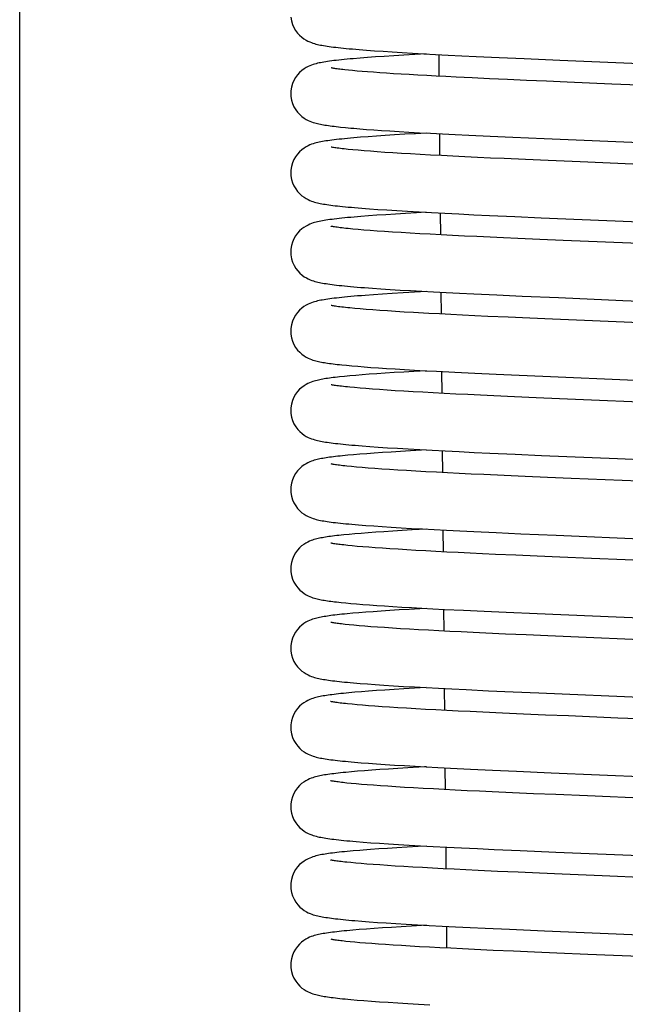
# Model space of a CAD drawing. Units: inches. Extents: x 581 to 1479, y -290 to 679.
# Drawn here: x 620 to 639, y 400 to 431 of the extents above; entities that cross this region are included whole.
import ezdxf

# ---------------------------------------------------------------- set-up
doc = ezdxf.new("R2010")
doc.units = ezdxf.units.IN
doc.layers.add('1', color=7, linetype='Continuous')
doc.styles.add('CONVERTER_13', font='simplex.shx', dxfattribs={"width": 0.76, "oblique": 3})
doc.dimstyles.new('ME10_DIM_22', dxfattribs={"dimtxt": 10, "dimasz": 10, "dimexe": 2, "dimexo": 1, "dimgap": 2, "dimtad": 1, "dimdec": 3, "dimdsep": 46, "dimtxsty": 'CONVERTER_13', "dimblk1": 'CLOSED', "dimblk2": 'CLOSED', "dimsah": 1, "dimcen": 0.09, "dimclrd": 2, "dimclre": 2, "dimclrt": 1, "dimadec": 0, "dimazin": 0, "dimtfac": 1, "dimtdec": 4, "dimtix": 1, "dimtmove": 0, "dimatfit": 3, "dimfxl": 1, "dimtolj": 1, "dimtzin": 0, "dimarcsym": 0})

# ---------------------------------------------------------------- blocks, each defined once
blk = doc.blocks.new('*D14')
at = {"layer": '1', "color": 2, "linetype": 'Continuous'}
for p, q in [((619.651, 341.279), (619.651, 615.836)), ((895.655, 312.779), (895.655, 615.836)), ((619.651, 613.836), (895.655, 613.836))]:
    blk.add_line(p, q, dxfattribs=at)
at = {"layer": '1', "color": 2}
for p, q in [((619.651, 613.836), (629.651, 615.153)), ((629.651, 615.153), (629.651, 612.52)), ((895.655, 613.836), (885.655, 615.153)), ((885.655, 612.52), (885.655, 615.153)), ((619.651, 613.836), (629.651, 612.52)), ((895.655, 613.836), (885.655, 612.52))]:
    blk.add_line(p, q, dxfattribs=at)
at = {"layer": '1', "color": 1, "insert": (748.812, 615.836), "char_height": 10, "attachment_point": 7, "rotation": 0.0001, "line_spacing_factor": 0.60024, "style": 'CONVERTER_13'}
blk.add_mtext('276', dxfattribs=at)
blk = doc.blocks.new('_CLOSED')
at = {"color": 0, "linetype": 'ByBlock', "lineweight": -2}
for p, q in [((-1, 0.166667), (0, 0)), ((-1, 0.166667), (-1, -0.166667)), ((0, 0), (-1, -0.166667)), ((0, 0), (-1, 0))]:
    blk.add_line(p, q, dxfattribs=at)

msp = doc.modelspace()

# ---------------------------------------------------------------- linework, layer by layer
at = {"color": 3, "linetype": 'Continuous'}
for p, q in [((630.5269, 429.8528), (630.7768, 429.8346)), ((630.7768, 429.8346), (631.0465, 429.8162)), ((631.0465, 429.8162), (631.336, 429.7975)), ((630.3252, 429.6019), (630.1119, 429.5839)), ((630.5583, 429.6201), (630.3252, 429.6019)), ((630.8119, 429.6385), (630.5583, 429.6201)), ((631.0869, 429.6573), (630.8119, 429.6385)), ((631.3839, 429.6764), (631.0869, 429.6573)), ((631.336, 429.7975), (631.6451, 429.7785)), ((631.7033, 429.6958), (631.3839, 429.6764)), ((631.6451, 429.7785), (631.9741, 429.7592)), ((632.0458, 429.7155), (631.7033, 429.6958)), ((631.9741, 429.7592), (632.3241, 429.7396)), ((632.4043, 429.7353), (632.0458, 429.7155)), ((632.3241, 429.7396), (632.6965, 429.7197)), ((632.6965, 429.7197), (633.0927, 429.6994)), ((632.7942, 429.7146), (632.8001, 429.0324)), ((633.0927, 429.6994), (633.5141, 429.6785)), ((633.5141, 429.6785), (633.9622, 429.6572)), ((633.9622, 429.6572), (634.6872, 429.6238)), ((634.6872, 429.6238), (635.4734, 429.5889)), ((635.4734, 429.5889), (636.5864, 429.5412)), ((636.5864, 429.5412), (639.6165, 429.416)), ((630.0921, 429.2108), (629.9617, 429.2236)), ((630.2355, 429.1977), (630.0921, 429.2108)), ((630.3921, 429.1844), (630.2355, 429.1977)), ((630.5621, 429.1708), (630.3921, 429.1844)), ((630.7457, 429.1569), (630.5621, 429.1708)), ((630.9429, 429.1428), (630.7457, 429.1569)), ((631.154, 429.1283), (630.9429, 429.1428)), ((631.3788, 429.1137), (631.154, 429.1283)), ((631.6175, 429.0988), (631.3788, 429.1137)), ((631.8699, 429.0837), (631.6175, 429.0988)), ((632.1362, 429.0684), (631.8699, 429.0837)), ((632.4162, 429.0528), (632.1362, 429.0684)), ((632.71, 429.0371), (632.4162, 429.0528)), ((633.0175, 429.0211), (632.71, 429.0371)), ((633.3387, 429.005), (633.0175, 429.0211)), ((633.8462, 428.9803), (633.3387, 429.005)), ((634.3839, 428.955), (633.8462, 428.9803)), ((634.9509, 428.9292), (634.3839, 428.955)), ((635.5466, 428.9028), (634.9509, 428.9292)), ((636.1715, 428.8759), (635.5466, 428.9028)), ((636.8263, 428.8483), (636.1715, 428.8759)), ((638.2267, 428.7902), (636.8263, 428.8483)), ((641.0307, 428.6738), (638.2267, 428.7902)), ((629.8705, 427.4245), (630.0386, 427.4088)), ((630.32, 427.3847), (630.5285, 427.3683)), ((630.5285, 427.3683), (630.7549, 427.3516)), ((630.7549, 427.3516), (631.0001, 427.3346)), ((630.5804, 427.1375), (630.3436, 427.1192)), ((630.8372, 427.156), (630.5804, 427.1375)), ((631.114, 427.1747), (630.8372, 427.156)), ((631.0001, 427.3346), (631.2649, 427.3172)), ((631.4111, 427.1937), (631.114, 427.1747)), ((631.2649, 427.3172), (631.5502, 427.2995)), ((631.7282, 427.2129), (631.4111, 427.1937)), ((631.5502, 427.2995), (631.8569, 427.2814)), ((632.0653, 427.2322), (631.7282, 427.2129)), ((631.8569, 427.2814), (632.1859, 427.2628)), ((632.4048, 427.2509), (632.0653, 427.2322)), ((632.1859, 427.2628), (632.538, 427.2437)), ((632.538, 427.2437), (632.9139, 427.2241)), ((632.8159, 427.2292), (632.8218, 426.5469)), ((632.9139, 427.2241), (633.3131, 427.204)), ((633.3131, 427.204), (633.7344, 427.1835)), ((633.7344, 427.1835), (634.4043, 427.1523)), ((634.4043, 427.1523), (635.1133, 427.1205)), ((635.1133, 427.1205), (636.1051, 427.0775)), ((636.1051, 427.0775), (639.8802, 426.9205)), ((630.2694, 426.7103), (630.1039, 426.7254)), ((630.4517, 426.6949), (630.2694, 426.7103)), ((630.6509, 426.6792), (630.4517, 426.6949)), ((630.8672, 426.6633), (630.6509, 426.6792)), ((631.1009, 426.6471), (630.8672, 426.6633)), ((631.3521, 426.6306), (631.1009, 426.6471)), ((631.6211, 426.6139), (631.3521, 426.6306)), ((631.908, 426.5969), (631.6211, 426.6139)), ((632.213, 426.5796), (631.908, 426.5969)), ((632.5362, 426.562), (632.213, 426.5796)), ((632.8775, 426.544), (632.5362, 426.562)), ((633.2367, 426.5257), (632.8775, 426.544)), ((633.6135, 426.5071), (633.2367, 426.5257)), ((634.0078, 426.4882), (633.6135, 426.5071)), ((634.419, 426.4691), (634.0078, 426.4882)), ((634.8469, 426.4496), (634.419, 426.4691)), ((635.5189, 426.4199), (634.8469, 426.4496)), ((636.228, 426.3893), (635.5189, 426.4199)), ((637.2332, 426.3468), (636.228, 426.3893)), ((640.6235, 426.2066), (637.2332, 426.3468)), ((630.5939, 424.6541), (630.355, 424.6356)), ((630.8532, 424.6727), (630.5939, 424.6541)), ((631.133, 424.6916), (630.8532, 424.6727)), ((630.8823, 424.8588), (631.1701, 424.8395)), ((631.4332, 424.7107), (631.133, 424.6916)), ((631.1701, 424.8395), (631.4819, 424.8196)), ((631.7535, 424.7299), (631.4332, 424.7107)), ((631.4819, 424.8196), (631.8186, 424.7994)), ((632.0939, 424.7494), (631.7535, 424.7299)), ((631.8186, 424.7994), (632.181, 424.7787)), ((632.4041, 424.7664), (632.0939, 424.7494)), ((632.181, 424.7787), (632.5696, 424.7576)), ((632.5696, 424.7576), (632.9849, 424.7361)), ((632.8376, 424.7436), (632.8435, 424.0614)), ((632.9849, 424.7361), (633.4269, 424.7141)), ((633.4269, 424.7141), (633.8957, 424.6916)), ((633.8957, 424.6916), (634.3904, 424.6686)), ((634.3904, 424.6686), (635.1768, 424.6332)), ((635.1768, 424.6332), (636.0095, 424.597)), ((636.0095, 424.597), (640.1459, 424.425)), ((630.2646, 424.2266), (630.1001, 424.2415)), ((630.4461, 424.2114), (630.2646, 424.2266)), ((630.6448, 424.1958), (630.4461, 424.2114)), ((630.8607, 424.1799), (630.6448, 424.1958)), ((631.094, 424.1637), (630.8607, 424.1799)), ((631.3448, 424.1471), (631.094, 424.1637)), ((631.6133, 424.1303), (631.3448, 424.1471)), ((631.8995, 424.1132), (631.6133, 424.1303)), ((632.2035, 424.0959), (631.8995, 424.1132)), ((632.5254, 424.0782), (632.2035, 424.0959)), ((632.8652, 424.0603), (632.5254, 424.0782)), ((633.2229, 424.0421), (632.8652, 424.0603)), ((633.5983, 424.0235), (633.2229, 424.0421)), ((633.9913, 424.0046), (633.5983, 424.0235)), ((634.4015, 423.9853), (633.9913, 424.0046)), ((634.8283, 423.9658), (634.4015, 423.9853)), ((635.2712, 423.946), (634.8283, 423.9658)), ((635.9655, 423.9159), (635.2712, 423.946)), ((636.6969, 423.8849), (635.9655, 423.9159)), ((639.9979, 423.7484), (636.6969, 423.8849)), ((630.7463, 422.1808), (630.4871, 422.1616)), ((630.7131, 422.3858), (630.9818, 422.3672)), ((631.0293, 422.2004), (630.7463, 422.1808)), ((630.9818, 422.3672), (631.2709, 422.3482)), ((631.3375, 422.2204), (631.0293, 422.2004)), ((631.2709, 422.3482), (631.5803, 422.3291)), ((631.6732, 422.2409), (631.3375, 422.2204)), ((631.5803, 422.3291), (631.9098, 422.3097)), ((632.0382, 422.262), (631.6732, 422.2409)), ((631.9098, 422.3097), (632.2599, 422.29)), ((632.4048, 422.2821), (632.0382, 422.262)), ((632.2599, 422.29), (632.6317, 422.27)), ((632.6317, 422.27), (633.027, 422.2496)), ((632.8592, 422.2582), (632.8652, 421.5759)), ((633.027, 422.2496), (633.4475, 422.2287)), ((633.4475, 422.2287), (633.8949, 422.2073)), ((633.8949, 422.2073), (634.62, 422.1739)), ((634.62, 422.1739), (635.4125, 422.1388)), ((635.4125, 422.1388), (636.5469, 422.09)), ((636.5469, 422.09), (638.5662, 422.006)), ((638.5662, 422.006), (640.1534, 421.9404)), ((630.3329, 421.7363), (630.1626, 421.7513)), ((630.5199, 421.721), (630.3329, 421.7363)), ((630.7239, 421.7053), (630.5199, 421.721)), ((630.9451, 421.6894), (630.7239, 421.7053)), ((631.1838, 421.6732), (630.9451, 421.6894)), ((631.4402, 421.6567), (631.1838, 421.6732)), ((631.7144, 421.6398), (631.4402, 421.6567)), ((632.0064, 421.6227), (631.7144, 421.6398)), ((632.3162, 421.6052), (632.0064, 421.6227)), ((633.1683, 421.5604), (632.8142, 421.5786)), ((633.5399, 421.542), (633.1683, 421.5604)), ((633.9288, 421.5233), (633.5399, 421.542)), ((634.3347, 421.5043), (633.9288, 421.5233)), ((634.975, 421.4751), (634.3347, 421.5043)), ((635.6515, 421.4452), (634.975, 421.4751)), ((636.3638, 421.4145), (635.6515, 421.4452)), ((637.1131, 421.3829), (636.3638, 421.4145)), ((639.5841, 421.2812), (637.1131, 421.3829)), ((629.9034, 419.968), (630.0713, 419.9526)), ((630.0713, 419.9526), (630.2541, 419.937)), ((630.2541, 419.937), (630.4529, 419.921)), ((629.8389, 419.6214), (629.6856, 419.6056)), ((630.0077, 419.6374), (629.8389, 419.6214)), ((630.193, 419.6536), (630.0077, 419.6374)), ((630.3956, 419.6702), (630.193, 419.6536)), ((630.6163, 419.6871), (630.3956, 419.6702)), ((630.4529, 419.921), (630.6687, 419.9048)), ((630.8559, 419.7042), (630.6163, 419.6871)), ((630.6687, 419.9048), (630.9022, 419.8882)), ((631.1149, 419.7217), (630.8559, 419.7042)), ((630.9022, 419.8882), (631.1545, 419.8713)), ((631.3942, 419.7395), (631.1149, 419.7217)), ((631.1545, 419.8713), (631.4264, 419.854)), ((631.6943, 419.7577), (631.3942, 419.7395)), ((631.4264, 419.854), (631.7186, 419.8364)), ((632.0159, 419.7762), (631.6943, 419.7577)), ((631.7186, 419.8364), (632.0316, 419.8183)), ((632.4058, 419.7978), (632.0159, 419.7762)), ((632.0316, 419.8183), (632.3661, 419.7999)), ((632.3661, 419.7999), (632.7227, 419.7809)), ((632.7227, 419.7809), (633.2996, 419.7517)), ((632.8809, 419.7728), (632.8869, 419.0904)), ((633.2996, 419.7517), (633.9256, 419.7214)), ((633.9256, 419.7214), (634.5977, 419.6903)), ((634.5977, 419.6903), (635.3117, 419.6586)), ((635.3117, 419.6586), (636.062, 419.6264)), ((636.062, 419.6264), (638.9493, 419.5059)), ((630.3253, 419.2527), (630.156, 419.2677)), ((630.5113, 419.2374), (630.3253, 419.2527)), ((630.7142, 419.2217), (630.5113, 419.2374)), ((630.9343, 419.2058), (630.7142, 419.2217)), ((631.1716, 419.1895), (630.9343, 419.2058)), ((631.4264, 419.1731), (631.1716, 419.1895)), ((631.6988, 419.1563), (631.4264, 419.1731)), ((631.9889, 419.1393), (631.6988, 419.1563)), ((632.297, 419.1219), (631.9889, 419.1393)), ((632.6231, 419.1043), (632.297, 419.1219)), ((632.9669, 419.0863), (632.6231, 419.1043)), ((633.3283, 419.068), (632.9669, 419.0863)), ((633.7073, 419.0495), (633.3283, 419.068)), ((634.1035, 419.0307), (633.7073, 419.0495)), ((634.5166, 419.0115), (634.1035, 419.0307)), ((635.1674, 418.9823), (634.5166, 419.0115)), ((635.8541, 418.9523), (635.1674, 418.9823)), ((636.5767, 418.9213), (635.8541, 418.9523)), ((637.3357, 418.8894), (636.5767, 418.9213)), ((639.8229, 418.7869), (637.3357, 418.8894)), ((630.1202, 417.1631), (629.9394, 417.1467)), ((630.3185, 417.1797), (630.1202, 417.1631)), ((630.535, 417.1966), (630.3185, 417.1797)), ((630.7701, 417.2138), (630.535, 417.1966)), ((630.6338, 417.423), (630.8984, 417.4042)), ((631.0246, 417.2313), (630.7701, 417.2138)), ((630.8984, 417.4042), (631.1862, 417.385)), ((631.2992, 417.2492), (631.0246, 417.2313)), ((631.1862, 417.385), (631.4979, 417.3654)), ((631.5947, 417.2674), (631.2992, 417.2492)), ((631.4979, 417.3654), (631.8343, 417.3453)), ((631.9117, 417.2861), (631.5947, 417.2674)), ((631.8343, 417.3453), (632.1962, 417.3247)), ((632.1962, 417.3247), (632.584, 417.3038)), ((632.584, 417.3038), (632.9982, 417.2824)), ((632.9026, 417.2873), (632.9086, 416.6048)), ((632.9982, 417.2824), (633.4389, 417.2605)), ((633.4389, 417.2605), (633.9061, 417.238)), ((633.9061, 417.238), (634.3994, 417.215)), ((634.3994, 417.215), (635.1852, 417.1797)), ((635.1852, 417.1797), (636.0193, 417.1436)), ((629.9394, 417.1467), (629.7752, 417.1306)), ((636.0193, 417.1436), (638.4031, 417.0442)), ((638.4031, 417.0442), (640.202, 416.9696)), ((630.2136, 416.7781), (630.0562, 416.7926)), ((630.3876, 416.7631), (630.2136, 416.7781)), ((630.5782, 416.7479), (630.3876, 416.7631)), ((630.7855, 416.7322), (630.5782, 416.7479)), ((631.0099, 416.7163), (630.7855, 416.7322)), ((631.2513, 416.7001), (631.0099, 416.7163)), ((631.5101, 416.6836), (631.2513, 416.7001)), ((631.7863, 416.6668), (631.5101, 416.6836)), ((632.0802, 416.6497), (631.7863, 416.6668)), ((632.3916, 416.6323), (632.0802, 416.6497)), ((632.7207, 416.6146), (632.3916, 416.6323)), ((633.0674, 416.5967), (632.7207, 416.6146)), ((633.4317, 416.5785), (633.0674, 416.5967)), ((633.8133, 416.56), (633.4317, 416.5785)), ((634.2121, 416.5412), (633.8133, 416.56)), ((634.8416, 416.5124), (634.2121, 416.5412)), ((635.5069, 416.4829), (634.8416, 416.5124)), ((636.2068, 416.4527), (635.5069, 416.4829)), ((636.9417, 416.4217), (636.2068, 416.4527)), ((639.0761, 416.3333), (636.9417, 416.4217)), ((630.1656, 414.6826), (629.9825, 414.6665)), ((630.3657, 414.6991), (630.1656, 414.6826)), ((630.5834, 414.7158), (630.3657, 414.6991)), ((630.5066, 414.948), (630.753, 414.9299)), ((630.8193, 414.7328), (630.5834, 414.7158)), ((630.753, 414.9299), (631.0194, 414.9115)), ((631.0741, 414.7502), (630.8193, 414.7328)), ((631.0194, 414.9115), (631.3057, 414.8929)), ((631.3486, 414.7679), (631.0741, 414.7502)), ((631.3057, 414.8929), (631.6121, 414.874)), ((631.6435, 414.786), (631.3486, 414.7679)), ((631.6121, 414.874), (631.9384, 414.8549)), ((631.9595, 414.8045), (631.6435, 414.786)), ((631.9384, 414.8549), (632.2846, 414.8356)), ((632.4042, 414.8291), (631.9595, 414.8045)), ((632.2846, 414.8356), (632.6515, 414.8159)), ((632.6515, 414.8159), (633.0404, 414.7959)), ((632.9243, 414.8018), (632.9303, 414.1195)), ((633.0404, 414.7959), (633.4529, 414.7754)), ((633.4529, 414.7754), (633.8903, 414.7543)), ((633.8903, 414.7543), (634.5964, 414.7217)), ((634.5964, 414.7217), (635.3661, 414.6876)), ((635.3661, 414.6876), (636.4771, 414.6399)), ((629.9825, 414.6665), (629.8156, 414.6505)), ((636.4771, 414.6399), (640.127, 414.4887)), ((630.2372, 414.2917), (630.0804, 414.3061)), ((630.41, 414.2769), (630.2372, 414.2917)), ((630.5989, 414.2617), (630.41, 414.2769)), ((630.804, 414.2463), (630.5989, 414.2617)), ((631.0255, 414.2306), (630.804, 414.2463)), ((631.2636, 414.2146), (631.0255, 414.2306)), ((631.5184, 414.1984), (631.2636, 414.2146)), ((631.79, 414.1819), (631.5184, 414.1984)), ((632.0787, 414.1652), (631.79, 414.1819)), ((632.3844, 414.1483), (632.0787, 414.1652)), ((632.7073, 414.131), (632.3844, 414.1483)), ((633.0473, 414.1135), (632.7073, 414.131)), ((633.4042, 414.0956), (633.0473, 414.1135)), ((633.7779, 414.0774), (633.4042, 414.0956)), ((634.1681, 414.059), (633.7779, 414.0774)), ((634.5743, 414.0402), (634.1681, 414.059)), ((635.2128, 414.0116), (634.5743, 414.0402)), ((635.8848, 413.9823), (635.2128, 414.0116)), ((636.5897, 413.9522), (635.8848, 413.9823)), ((637.5828, 413.9105), (636.5897, 413.9522)), ((638.638, 413.8668), (637.5828, 413.9105)), ((640.8997, 413.7732), (638.638, 413.8668)), ((629.8777, 412.5172), (630.041, 412.502)), ((630.041, 412.502), (630.219, 412.4867)), ((630.219, 412.4867), (630.4123, 412.4711)), ((630.5056, 412.2256), (630.2921, 412.2088)), ((630.4123, 412.4711), (630.6219, 412.4553)), ((630.7373, 412.2427), (630.5056, 412.2256)), ((630.6219, 412.4553), (630.8483, 412.4392)), ((630.988, 412.2601), (630.7373, 412.2427)), ((630.8483, 412.4392), (631.0925, 412.4227)), ((631.2585, 412.2778), (630.988, 412.2601)), ((631.0925, 412.4227), (631.3551, 412.4058)), ((631.5494, 412.2959), (631.2585, 412.2778)), ((631.3551, 412.4058), (631.637, 412.3885)), ((631.8615, 412.3144), (631.5494, 412.2959)), ((631.637, 412.3885), (631.9391, 412.3707)), ((632.1956, 412.3334), (631.8615, 412.3144)), ((631.9391, 412.3707), (632.2623, 412.3525)), ((632.4042, 412.3448), (632.1956, 412.3334)), ((632.2623, 412.3525), (632.6076, 412.3338)), ((632.6076, 412.3338), (632.9759, 412.3147)), ((632.946, 412.3163), (632.952, 411.634)), ((632.9759, 412.3147), (633.5719, 412.2852)), ((633.5719, 412.2852), (634.2168, 412.2547)), ((634.2168, 412.2547), (634.9047, 412.2234)), ((634.9047, 412.2234), (635.8764, 412.1809)), ((630.0962, 412.1923), (629.9174, 412.176)), ((630.2921, 412.2088), (630.0962, 412.1923)), ((635.8764, 412.1809), (640.1753, 412.002)), ((630.1334, 411.8167), (629.988, 411.8307)), ((630.2945, 411.8022), (630.1334, 411.8167)), ((630.4713, 411.7874), (630.2945, 411.8022)), ((630.6639, 411.7724), (630.4713, 411.7874)), ((630.8726, 411.757), (630.6639, 411.7724)), ((631.0975, 411.7414), (630.8726, 411.757)), ((631.3389, 411.7255), (631.0975, 411.7414)), ((631.5969, 411.7094), (631.3389, 411.7255)), ((631.8717, 411.693), (631.5969, 411.7094)), ((632.1634, 411.6763), (631.8717, 411.693)), ((632.4723, 411.6593), (632.1634, 411.6763)), ((632.7981, 411.642), (632.4723, 411.6593)), ((633.1406, 411.6244), (632.7981, 411.642)), ((633.4998, 411.6065), (633.1406, 411.6244)), ((633.8753, 411.5884), (633.4998, 411.6065)), ((634.2668, 411.57), (633.8753, 411.5884)), ((634.8835, 411.5419), (634.2668, 411.57)), ((635.534, 411.5131), (634.8835, 411.5419)), ((636.2168, 411.4836), (635.534, 411.5131)), ((636.9318, 411.4532), (636.2168, 411.4836)), ((641.2774, 411.2728), (636.9318, 411.4532)), ((630.3256, 409.9937), (630.5544, 409.976)), ((630.5956, 409.748), (630.3705, 409.7307)), ((630.5544, 409.976), (630.8043, 409.9578)), ((630.8403, 409.7657), (630.5956, 409.748)), ((630.8043, 409.9578), (631.0761, 409.9393)), ((631.1054, 409.7837), (630.8403, 409.7657)), ((631.0761, 409.9393), (631.3706, 409.9202)), ((631.3916, 409.802), (631.1054, 409.7837)), ((631.3706, 409.9202), (631.6885, 409.9008)), ((631.6996, 409.8206), (631.3916, 409.802)), ((631.6885, 409.9008), (632.0307, 409.8809)), ((632.0301, 409.8397), (631.6996, 409.8206)), ((632.4036, 409.8603), (632.0301, 409.8397)), ((632.0307, 409.8809), (632.3976, 409.8606)), ((632.3976, 409.8606), (632.7895, 409.84)), ((632.7895, 409.84), (633.2066, 409.8188)), ((632.9677, 409.8308), (632.9737, 409.1485)), ((633.2066, 409.8188), (633.6489, 409.7972)), ((633.6489, 409.7972), (634.3591, 409.7638)), ((634.3591, 409.7638), (635.1233, 409.7294)), ((629.9758, 409.6968), (629.8047, 409.6803)), ((630.1642, 409.7136), (629.9758, 409.6968)), ((630.3705, 409.7307), (630.1642, 409.7136)), ((635.1233, 409.7294), (635.9365, 409.694)), ((635.9365, 409.694), (640.0933, 409.521)), ((630.2301, 409.3233), (630.0748, 409.3376)), ((630.4015, 409.3087), (630.2301, 409.3233)), ((630.5894, 409.2937), (630.4015, 409.3087)), ((630.7939, 409.2784), (630.5894, 409.2937)), ((631.0155, 409.2628), (630.7939, 409.2784)), ((631.2543, 409.2468), (631.0155, 409.2628)), ((631.5105, 409.2305), (631.2543, 409.2468)), ((631.7839, 409.2139), (631.5105, 409.2305)), ((632.0746, 409.197), (631.7839, 409.2139)), ((632.3824, 409.1798), (632.0746, 409.197)), ((632.7071, 409.1624), (632.3824, 409.1798)), ((633.0488, 409.1447), (632.7071, 409.1624)), ((633.4074, 409.1267), (633.0488, 409.1447)), ((633.7827, 409.1085), (633.4074, 409.1267)), ((634.1748, 409.0899), (633.7827, 409.1085)), ((634.794, 409.0614), (634.1748, 409.0899)), ((635.4494, 409.0322), (634.794, 409.0614)), ((636.1393, 409.0024), (635.4494, 409.0322)), ((636.8627, 408.9718), (636.1393, 409.0024)), ((638.4084, 408.9079), (636.8627, 408.9718)), ((640.933, 408.803), (638.4084, 408.9079)), ((630.3627, 407.5065), (630.5943, 407.4885)), ((630.694, 407.2709), (630.4616, 407.2536)), ((630.5943, 407.4885), (630.8455, 407.4704)), ((630.9461, 407.2886), (630.694, 407.2709)), ((630.8455, 407.4704), (631.1166, 407.452)), ((631.2187, 407.3065), (630.9461, 407.2886)), ((631.1166, 407.452), (631.4078, 407.4334)), ((631.5125, 407.3248), (631.2187, 407.3065)), ((631.4078, 407.4334), (631.7189, 407.4146)), ((631.8281, 407.3436), (631.5125, 407.3248)), ((631.7189, 407.4146), (632.0497, 407.3955)), ((632.0497, 407.3955), (632.3999, 407.3762)), ((632.3999, 407.3762), (632.7702, 407.3567)), ((632.7702, 407.3567), (633.1618, 407.3367)), ((632.9894, 407.3454), (632.9953, 406.6629)), ((633.1618, 407.3367), (633.7924, 407.3059)), ((633.7924, 407.3059), (634.4793, 407.2739)), ((634.4793, 407.2739), (635.2275, 407.2406)), ((630.0528, 407.2197), (629.8749, 407.2031)), ((630.2481, 407.2365), (630.0528, 407.2197)), ((630.4616, 407.2536), (630.2481, 407.2365)), ((635.2275, 407.2406), (636.319, 407.1936)), ((636.319, 407.1936), (640.0052, 407.0404)), ((630.2012, 406.8419), (630.0501, 406.8559)), ((630.3683, 406.8274), (630.2012, 406.8419)), ((630.5515, 406.8125), (630.3683, 406.8274)), ((630.7513, 406.7973), (630.5515, 406.8125)), ((630.9678, 406.7817), (630.7513, 406.7973)), ((631.2013, 406.7658), (630.9678, 406.7817)), ((631.4518, 406.7496), (631.2013, 406.7658)), ((631.7194, 406.7331), (631.4518, 406.7496)), ((632.004, 406.7164), (631.7194, 406.7331)), ((632.3057, 406.6994), (632.004, 406.7164)), ((632.6243, 406.6822), (632.3057, 406.6994)), ((632.9598, 406.6647), (632.6243, 406.6822)), ((633.3121, 406.647), (632.9598, 406.6647)), ((633.6812, 406.629), (633.3121, 406.647)), ((634.067, 406.6106), (633.6812, 406.629)), ((634.469, 406.5919), (634.067, 406.6106)), ((635.102, 406.5633), (634.469, 406.5919)), ((635.7695, 406.5341), (635.102, 406.5633)), ((636.4698, 406.5042), (635.7695, 406.5341)), ((637.454, 406.4629), (636.4698, 406.5042)), ((641.0206, 406.3149), (637.454, 406.4629)), ((630.4261, 405.0168), (630.6679, 404.9986)), ((630.9107, 404.8018), (630.657, 404.7838)), ((630.6679, 404.9986), (630.9317, 404.9801)), ((631.1857, 404.8202), (630.9107, 404.8018)), ((630.9317, 404.9801), (631.2183, 404.9612)), ((631.4827, 404.8389), (631.1857, 404.8202)), ((631.2183, 404.9612), (631.5284, 404.9418)), ((631.8024, 404.858), (631.4827, 404.8389)), ((631.5284, 404.9418), (631.8638, 404.922)), ((632.1454, 404.8774), (631.8024, 404.858)), ((631.8638, 404.922), (632.2267, 404.9015)), ((632.4065, 404.8917), (632.1454, 404.8774)), ((632.2267, 404.9015), (632.6199, 404.8803)), ((632.6199, 404.8803), (633.0466, 404.8582)), ((633.0111, 404.86), (633.017, 404.1776)), ((633.0466, 404.8582), (633.5093, 404.8352)), ((633.5093, 404.8352), (634.006, 404.8115)), ((634.006, 404.8115), (634.5304, 404.7873)), ((630.1098, 404.74), (629.9233, 404.7231)), ((630.657, 404.7838), (630.4237, 404.766)), ((634.5304, 404.7873), (635.3522, 404.7506)), ((635.3522, 404.7506), (636.4682, 404.7026)), ((636.4682, 404.7026), (640.4923, 404.5357)), ((630.1903, 404.3583), (630.0406, 404.3722)), ((630.3558, 404.3439), (630.1903, 404.3583)), ((630.5376, 404.3292), (630.3558, 404.3439)), ((630.7359, 404.3141), (630.5376, 404.3292)), ((630.951, 404.2986), (630.7359, 404.3141)), ((631.1829, 404.2828), (630.951, 404.2986)), ((631.4318, 404.2667), (631.1829, 404.2828)), ((631.6977, 404.2503), (631.4318, 404.2667)), ((631.9806, 404.2336), (631.6977, 404.2503)), ((632.2804, 404.2167), (631.9806, 404.2336)), ((632.5971, 404.1995), (632.2804, 404.2167)), ((632.9306, 404.182), (632.5971, 404.1995)), ((633.2807, 404.1643), (632.9306, 404.182)), ((633.6476, 404.1463), (633.2807, 404.1643)), ((634.0311, 404.1279), (633.6476, 404.1463)), ((634.6372, 404.0997), (634.0311, 404.1279)), ((635.2793, 404.0709), (634.6372, 404.0997)), ((635.9558, 404.0414), (635.2793, 404.0709)), ((636.665, 404.0113), (635.9558, 404.0414)), ((637.9183, 403.9594), (636.665, 404.0113)), ((640.9531, 403.8334), (637.9183, 403.9594)), ((630.3777, 402.5363), (630.6124, 402.5183)), ((630.6124, 402.5183), (630.8687, 402.5)), ((630.8687, 402.5), (631.1473, 402.4813)), ((631.3103, 402.3436), (631.027, 402.3253)), ((631.1473, 402.4813), (631.4488, 402.4622)), ((631.6157, 402.3624), (631.3103, 402.3436)), ((631.4488, 402.4622), (631.774, 402.4427)), ((631.9437, 402.3815), (631.6157, 402.3624)), ((631.774, 402.4427), (632.1234, 402.4227)), ((632.4067, 402.4072), (631.9437, 402.3815)), ((632.1234, 402.4227), (632.4978, 402.4023)), ((632.4978, 402.4023), (632.8975, 402.3814)), ((632.8975, 402.3814), (633.323, 402.3599)), ((633.0328, 402.3745), (633.0387, 401.692)), ((633.323, 402.3599), (633.7746, 402.338)), ((633.7746, 402.338), (634.2524, 402.3157)), ((630.0985, 402.255), (629.9135, 402.2381)), ((630.3015, 402.2722), (630.0985, 402.255)), ((630.5233, 402.2896), (630.3015, 402.2722)), ((630.7649, 402.3073), (630.5233, 402.2896)), ((631.027, 402.3253), (630.7649, 402.3073)), ((634.2524, 402.3157), (635.0172, 402.2812)), ((635.0172, 402.2812), (636.1155, 402.2336)), ((636.1155, 402.2336), (640.3044, 402.0592)), ((630.1602, 401.8769), (630.0149, 401.8907)), ((630.321, 401.8627), (630.1602, 401.8769)), ((630.4976, 401.8481), (630.321, 401.8627)), ((630.6903, 401.8331), (630.4976, 401.8481)), ((630.8993, 401.8179), (630.6903, 401.8331)), ((631.1249, 401.8023), (630.8993, 401.8179)), ((631.3672, 401.7863), (631.1249, 401.8023)), ((631.6264, 401.7701), (631.3672, 401.7863)), ((631.9023, 401.7536), (631.6264, 401.7701)), ((632.1952, 401.7369), (631.9023, 401.7536)), ((632.5049, 401.7199), (632.1952, 401.7369)), ((632.8314, 401.7027), (632.5049, 401.7199)), ((633.1745, 401.6852), (632.8314, 401.7027)), ((633.5342, 401.6674), (633.1745, 401.6852)), ((633.9104, 401.6493), (633.5342, 401.6674)), ((634.5049, 401.6215), (633.9104, 401.6493)), ((635.1347, 401.5932), (634.5049, 401.6215)), ((635.7982, 401.5642), (635.1347, 401.5932)), ((636.4935, 401.5345), (635.7982, 401.5642)), ((637.4688, 401.4936), (636.4935, 401.5345)), ((641.0039, 401.3469), (637.4688, 401.4936)), ((630.2301, 400.0639), (630.4456, 400.0466)), ((630.4456, 400.0466), (630.6807, 400.0289)), ((630.6807, 400.0289), (630.9358, 400.011)), ((630.9358, 400.011), (631.2111, 399.9929)), ((631.2111, 399.9929), (631.5064, 399.9744)), ((631.5064, 399.9744), (631.8217, 399.9557)), ((631.8217, 399.9557), (632.1566, 399.9366)), ((632.1566, 399.9366), (632.5105, 399.9173))]:
    msp.add_line(p, q, dxfattribs=at)
for points in [[(628.1562, 430.8834), (628.1754, 430.769), (628.2076, 430.6613), (628.2513, 430.5611), (628.3045, 430.4699), (628.3654, 430.3879), (628.4313, 430.3166), (628.4994, 430.2563), (628.5671, 430.2065), (628.6317, 430.1665), (628.6926, 430.1345), (628.7486, 430.1092), (628.8007, 430.0887), (628.8498, 430.0717), (628.8967, 430.0573), (628.9426, 430.0447), (628.9882, 430.0333), (629.0346, 430.0227), (629.0823, 430.0128), (629.1319, 430.0033), (629.1838, 429.9941), (629.2384, 429.9851), (629.2961, 429.9763), (629.3572, 429.9675), (629.4218, 429.9587), (629.4902, 429.95), (629.5625, 429.9413), (629.6388, 429.9325), (629.7193, 429.9238), (629.8041, 429.915), (629.8933, 429.9063), (629.9871, 429.8974), (630.0855, 429.8886), (630.1886, 429.8797), (630.2966, 429.8708), (630.5269, 429.8528)], [(630.1119, 429.5839), (630.0124, 429.5751), (629.9174, 429.5663), (629.8269, 429.5575), (629.7407, 429.5488), (629.6587, 429.5401), (629.5808, 429.5313), (629.507, 429.5226), (629.4371, 429.5139), (629.371, 429.5051), (629.3085, 429.4963), (629.2495, 429.4873), (629.1935, 429.4782), (629.1406, 429.469), (629.09, 429.4593), (629.0415, 429.4493), (628.9944, 429.4387), (628.9481, 429.4272), (628.9016, 429.4145), (628.8541, 429.3999), (628.8046, 429.3828), (628.7519, 429.3622), (628.6955, 429.3367), (628.6341, 429.3045), (628.5689, 429.2641), (628.5004, 429.2136), (628.4315, 429.1523), (628.3648, 429.0797), (628.3032, 428.9962), (628.2498, 428.9031), (628.2063, 428.801), (628.1747, 428.6916), (628.1567, 428.5755), (628.1529, 428.4928)], [(629.9617, 429.2236), (629.8443, 429.236), (629.7905, 429.2421), (629.7399, 429.2481), (629.6925, 429.2539), (629.6484, 429.2596), (629.6075, 429.2652), (629.57, 429.2705), (629.5359, 429.2757), (629.5052, 429.2806), (629.4781, 429.2852), (629.4546, 429.2895), (629.435, 429.2933), (629.4194, 429.2965), (629.4163, 429.2972)], [(628.1529, 428.4929), (628.1578, 428.3983), (628.1771, 428.2837), (628.2094, 428.1759), (628.2533, 428.0756), (628.3066, 427.9843), (628.3679, 427.9022), (628.4341, 427.8307), (628.5027, 427.7702), (628.571, 427.7201), (628.6363, 427.68), (628.6979, 427.6478), (628.7545, 427.6225), (628.807, 427.602), (628.8561, 427.5852), (628.9028, 427.571), (628.9479, 427.5587), (628.9923, 427.5477), (629.037, 427.5376), (629.0822, 427.5282), (629.1286, 427.5194), (629.1765, 427.5109), (629.2262, 427.5026), (629.2781, 427.4946), (629.3323, 427.4866), (629.3892, 427.4788), (629.4488, 427.471), (629.5112, 427.4633), (629.5766, 427.4555), (629.6452, 427.4478), (629.7169, 427.4401), (629.8705, 427.4245)], [(630.0386, 427.4088), (630.1283, 427.4008), (630.32, 427.3847)], [(630.3436, 427.1192), (630.2326, 427.1101), (630.1265, 427.1011), (630.0251, 427.0921), (629.9285, 427.0832), (629.8366, 427.0742), (629.7492, 427.0654), (629.6663, 427.0565), (629.5876, 427.0477), (629.5132, 427.0389), (629.4428, 427.0301), (629.3763, 427.0213), (629.3136, 427.0125), (629.2544, 427.0036), (629.1983, 426.9945), (629.1451, 426.9853), (629.0944, 426.9759), (629.0456, 426.966), (628.9982, 426.9554), (628.9515, 426.944), (628.9046, 426.9313), (628.8565, 426.9168), (628.8063, 426.8996), (628.753, 426.8788), (628.6958, 426.8531), (628.6338, 426.8205), (628.568, 426.7798), (628.4992, 426.7289), (628.4301, 426.6672), (628.3635, 426.5944), (628.3022, 426.5107), (628.2491, 426.4177), (628.2059, 426.3158), (628.1746, 426.2066), (628.1567, 426.0909), (628.1531, 426.0091)], [(630.1039, 426.7254), (629.9551, 426.7401), (629.8869, 426.7473), (629.823, 426.7543), (629.7632, 426.7612), (629.7078, 426.768), (629.6567, 426.7745), (629.61, 426.7808), (629.5678, 426.7869), (629.53, 426.7927), (629.4968, 426.7981), (629.4682, 426.803), (629.4444, 426.8075), (629.4256, 426.8113), (629.4216, 426.8121)], [(628.1531, 426.0092), (628.1579, 425.9155), (628.1771, 425.8007), (628.2095, 425.6925), (628.2536, 425.5918), (628.3072, 425.5001), (628.3686, 425.4179), (628.4348, 425.3467), (628.5028, 425.2866), (628.5702, 425.2372), (628.6342, 425.1976), (628.6943, 425.166), (628.7496, 425.1409), (628.8012, 425.1205), (628.8498, 425.1036), (628.8963, 425.0892), (628.9417, 425.0765), (628.9868, 425.0652), (629.0324, 425.0547), (629.0791, 425.0448), (629.1274, 425.0354), (629.1778, 425.0264), (629.2307, 425.0175), (629.2863, 425.0088), (629.345, 425.0003), (629.4071, 424.9917), (629.4729, 424.9832), (629.5426, 424.9747), (629.6164, 424.9662), (629.6946, 424.9577), (629.7772, 424.9491), (629.8645, 424.9405), (629.9565, 424.9318), (630.0536, 424.923), (630.1557, 424.9142), (630.2631, 424.9052), (630.4941, 424.887)], [(630.4941, 424.887), (630.6178, 424.8777), (630.8823, 424.8588)], [(630.355, 424.6356), (630.2431, 424.6264), (630.1361, 424.6173), (630.034, 424.6083), (629.9366, 424.5993), (629.8439, 424.5904), (629.7557, 424.5815), (629.672, 424.5727), (629.5926, 424.5638), (629.5174, 424.555), (629.4462, 424.5462), (629.3789, 424.5374), (629.3154, 424.5285), (629.2554, 424.5195), (629.1985, 424.5104), (629.1445, 424.501), (629.093, 424.4913), (629.0437, 424.4812), (628.9958, 424.4705), (628.9489, 424.459), (628.9018, 424.4461), (628.8539, 424.4315), (628.804, 424.4143), (628.7509, 424.3935), (628.694, 424.3678), (628.6323, 424.3353), (628.5668, 424.2947), (628.4982, 424.2439), (628.4293, 424.1824), (628.3628, 424.1097), (628.3015, 424.0262), (628.2484, 423.9333), (628.2051, 423.8315), (628.1738, 423.7223), (628.1558, 423.6065), (628.1521, 423.5242)], [(630.1001, 424.2415), (629.9522, 424.256), (629.8845, 424.2631), (629.8209, 424.27), (629.7615, 424.2768), (629.7064, 424.2835), (629.6556, 424.29), (629.609, 424.2963), (629.5669, 424.3023), (629.5292, 424.308), (629.4959, 424.3134), (629.4673, 424.3184), (629.4434, 424.3229), (629.4245, 424.3267), (629.4204, 424.3275)], [(628.1521, 423.5243), (628.1572, 423.428), (628.177, 423.3122), (628.2102, 423.2032), (628.2552, 423.1019), (628.3099, 423.0097), (628.3724, 422.9274), (628.4397, 422.8561), (628.5087, 422.7962), (628.5771, 422.747), (628.6419, 422.7078), (628.7028, 422.6766), (628.7589, 422.6518), (628.8112, 422.6317), (628.8607, 422.6149), (628.9082, 422.6007), (628.955, 422.5881), (629.0016, 422.5768), (629.049, 422.5663), (629.0978, 422.5565), (629.1486, 422.547), (629.2018, 422.5379), (629.2578, 422.5289), (629.317, 422.5201), (629.3797, 422.5113), (629.4461, 422.5025), (629.5164, 422.4938), (629.5909, 422.485), (629.6695, 422.4762), (629.7525, 422.4674), (629.84, 422.4585), (629.9321, 422.4496), (630.0288, 422.4407), (630.1304, 422.4317), (630.2369, 422.4226), (630.3483, 422.4135), (630.4649, 422.4043), (630.7131, 422.3858)], [(630.4871, 422.1616), (630.3662, 422.1522), (630.2508, 422.1429), (630.1409, 422.1336), (630.0364, 422.1244), (629.9371, 422.1153), (629.8429, 422.1062), (629.7535, 422.0972), (629.6689, 422.0883), (629.589, 422.0793), (629.5134, 422.0704), (629.4421, 422.0614), (629.3749, 422.0525), (629.3116, 422.0435), (629.2518, 422.0344), (629.1954, 422.0253), (629.1419, 422.0159), (629.0909, 422.0063), (629.042, 421.9962), (628.9945, 421.9856), (628.9479, 421.9741), (628.9012, 421.9614), (628.8537, 421.9469), (628.804, 421.9299), (628.7511, 421.9093), (628.6943, 421.8837), (628.6325, 421.8514), (628.567, 421.8108), (628.4983, 421.7602), (628.4293, 421.6987), (628.3627, 421.6262), (628.3014, 421.5429), (628.2482, 421.4502), (628.2048, 421.3484), (628.1733, 421.2393), (628.1552, 421.1234), (628.1514, 421.04)], [(630.1626, 421.7513), (630.0088, 421.766), (629.9381, 421.7732), (629.8715, 421.7802), (629.8091, 421.7872), (629.7508, 421.794), (629.6968, 421.8006), (629.6471, 421.807), (629.6018, 421.8132), (629.5608, 421.8191), (629.5241, 421.8247), (629.4919, 421.83), (629.4643, 421.8348), (629.4412, 421.8391), (629.4229, 421.8428), (629.4192, 421.8436)], [(632.8142, 421.5786), (632.4778, 421.5964), (632.3162, 421.6052)], [(628.1514, 421.0401), (628.1563, 420.9456), (628.1757, 420.8306), (628.2082, 420.7224), (628.2524, 420.6216), (628.3063, 420.5299), (628.3679, 420.4477), (628.4343, 420.3765), (628.5026, 420.3164), (628.5702, 420.267), (628.6344, 420.2276), (628.6946, 420.1961), (628.7496, 420.1713), (628.8007, 420.1512), (628.8487, 420.1346), (628.8943, 420.1205), (628.9385, 420.1081), (628.9819, 420.0972), (629.0252, 420.0872), (629.0689, 420.0779), (629.1137, 420.0691), (629.1598, 420.0606), (629.2077, 420.0524), (629.2575, 420.0444), (629.3095, 420.0366), (629.3639, 420.0289), (629.421, 420.0212), (629.4808, 420.0135), (629.5435, 420.0059), (629.6091, 419.9984), (629.6778, 419.9908), (629.7497, 419.9832), (629.9034, 419.968)], [(629.6856, 419.6056), (629.6144, 419.5978), (629.5467, 419.59), (629.4824, 419.5822), (629.4212, 419.5744), (629.363, 419.5666), (629.3076, 419.5587), (629.2547, 419.5507), (629.2042, 419.5426), (629.1558, 419.5343), (629.1092, 419.5257), (629.0641, 419.5167), (629.0198, 419.5072), (628.9761, 419.497), (628.9324, 419.4858), (628.8882, 419.4733), (628.843, 419.4591), (628.7957, 419.4424), (628.7455, 419.4224), (628.6912, 419.3977), (628.6317, 419.3662), (628.5679, 419.3267), (628.5001, 419.2769), (628.4315, 419.2161), (628.3647, 419.1436), (628.3028, 419.0599), (628.2489, 418.9663), (628.2051, 418.8635), (628.1734, 418.7534), (628.1554, 418.637), (628.1517, 418.5555)], [(630.156, 419.2677), (630.0033, 419.2823), (629.9332, 419.2894), (629.8672, 419.2964), (629.8053, 419.3033), (629.7477, 419.31), (629.6943, 419.3166), (629.6451, 419.3229), (629.6001, 419.3291), (629.5594, 419.3349), (629.5231, 419.3405), (629.4911, 419.3457), (629.4636, 419.3505), (629.4406, 419.3548), (629.4223, 419.3585), (629.4186, 419.3593)], [(628.1517, 418.5555), (628.1567, 418.4605), (628.1763, 418.3449), (628.2092, 418.2361), (628.2539, 418.1348), (628.3084, 418.0426), (628.3707, 417.9603), (628.4377, 417.8889), (628.5065, 417.829), (628.5746, 417.7797), (628.6391, 417.7405), (628.6997, 417.7092), (628.7555, 417.6844), (628.8075, 417.6642), (628.8567, 417.6475), (628.9037, 417.6332), (628.9496, 417.6208), (628.9951, 417.6096), (629.0413, 417.5993), (629.0885, 417.5896), (629.1375, 417.5803), (629.1885, 417.5713), (629.242, 417.5626), (629.2982, 417.554), (629.3575, 417.5455), (629.4202, 417.537), (629.4865, 417.5285), (629.5566, 417.5201), (629.6308, 417.5116), (629.7092, 417.503), (629.7921, 417.4944), (629.8796, 417.4858), (629.9718, 417.4771), (630.0691, 417.4683), (630.1714, 417.4594), (630.2789, 417.4504), (630.3918, 417.4414), (630.6338, 417.423)], [(632.4032, 417.3134), (632.2511, 417.3052), (631.9117, 417.2861)], [(629.7752, 417.1306), (629.6989, 417.1226), (629.6264, 417.1147), (629.5576, 417.1068), (629.4922, 417.0989), (629.43, 417.0911), (629.371, 417.0832), (629.3148, 417.0753), (629.2614, 417.0673), (629.2104, 417.0592), (629.1615, 417.0509), (629.1146, 417.0424), (629.0691, 417.0334), (629.0246, 417.024), (628.9805, 417.0138), (628.9364, 417.0027), (628.8918, 416.9902), (628.8461, 416.9759), (628.7983, 416.9592), (628.7476, 416.9392), (628.693, 416.9144), (628.6331, 416.8829), (628.5689, 416.8433), (628.5009, 416.7933), (628.432, 416.7324), (628.365, 416.6598), (628.303, 416.576), (628.249, 416.4823), (628.2051, 416.3795), (628.1734, 416.2694), (628.1554, 416.1529), (628.1518, 416.0712)], [(630.0562, 416.7926), (629.9152, 416.8068), (629.8508, 416.8137), (629.7906, 416.8204), (629.7346, 416.8271), (629.6828, 416.8335), (629.6351, 416.8397), (629.5916, 416.8457), (629.5524, 416.8514), (629.5174, 416.8569), (629.4867, 416.862), (629.4604, 416.8666), (629.4385, 416.8708), (629.4212, 416.8743), (629.4176, 416.8751)], [(628.1518, 416.0713), (628.1566, 415.977), (628.176, 415.8619), (628.2086, 415.7535), (628.2529, 415.6526), (628.3068, 415.5607), (628.3685, 415.4785), (628.4351, 415.4071), (628.5035, 415.3471), (628.5713, 415.2976), (628.6358, 415.2581), (628.6963, 415.2265), (628.7521, 415.2015), (628.804, 415.1812), (628.8531, 415.1643), (628.9001, 415.1499), (628.946, 415.1374), (628.9916, 415.1261), (629.0378, 415.1156), (629.0851, 415.1059), (629.1341, 415.0966), (629.1853, 415.0875), (629.2391, 415.0787), (629.2958, 415.07), (629.3558, 415.0614), (629.4191, 415.0529), (629.4862, 415.0443), (629.5572, 415.0358), (629.6322, 415.0272), (629.7114, 415.0186), (629.7948, 415.0099), (629.8826, 415.0012), (629.9749, 414.9925), (630.0718, 414.9837), (630.1733, 414.9749), (630.2796, 414.966), (630.5066, 414.948)], [(629.8156, 414.6505), (629.738, 414.6425), (629.6642, 414.6346), (629.594, 414.6267), (629.5274, 414.6189), (629.4641, 414.611), (629.4039, 414.6032), (629.3468, 414.5953), (629.2924, 414.5874), (629.2407, 414.5794), (629.1912, 414.5713), (629.1439, 414.563), (629.0984, 414.5545), (629.0542, 414.5456), (629.0109, 414.5361), (628.968, 414.526), (628.925, 414.5148), (628.8812, 414.5023), (628.8362, 414.4879), (628.7889, 414.4711), (628.7386, 414.4507), (628.6841, 414.4255), (628.6243, 414.3934), (628.5604, 414.3532), (628.4929, 414.3026), (628.425, 414.2413), (628.3592, 414.1687), (628.2985, 414.0853), (628.2459, 413.9924), (628.2031, 413.8906), (628.1723, 413.7816), (628.1548, 413.6664), (628.1514, 413.5869)], [(630.0804, 414.3061), (629.9396, 414.3201), (629.8752, 414.3269), (629.8148, 414.3336), (629.7585, 414.3401), (629.7061, 414.3464), (629.6578, 414.3526), (629.6134, 414.3585), (629.5731, 414.3643), (629.5369, 414.3697), (629.5047, 414.3748), (629.4765, 414.3796), (629.4525, 414.384), (629.4326, 414.3878), (629.4171, 414.3911), (629.414, 414.3918)], [(628.1514, 413.587), (628.1563, 413.4919), (628.1759, 413.3762), (628.2089, 413.2673), (628.2537, 413.1658), (628.3083, 413.0737), (628.3706, 412.9914), (628.4375, 412.9202), (628.5061, 412.8606), (628.5737, 412.8117), (628.6374, 412.7729), (628.6968, 412.7421), (628.7508, 412.7178), (628.8009, 412.6982), (628.8479, 412.6819), (628.8928, 412.668), (628.9366, 412.6558), (628.9796, 412.6449), (629.0225, 412.635), (629.0657, 412.6257), (629.1097, 412.617), (629.1549, 412.6087), (629.2017, 412.6006), (629.2503, 412.5928), (629.301, 412.585), (629.354, 412.5774), (629.4094, 412.5698), (629.4674, 412.5623), (629.5281, 412.5548), (629.5918, 412.5473), (629.6585, 412.5398), (629.7283, 412.5323), (629.8777, 412.5172)], [(629.9174, 412.176), (629.8342, 412.1679), (629.7549, 412.1599), (629.6796, 412.1519), (629.6079, 412.1439), (629.5399, 412.136), (629.4753, 412.128), (629.414, 412.1201), (629.3558, 412.1122), (629.3004, 412.1042), (629.2478, 412.0961), (629.1976, 412.088), (629.1495, 412.0796), (629.1033, 412.0711), (629.0586, 412.0621), (629.015, 412.0527), (628.9719, 412.0425), (628.9286, 412.0314), (628.8846, 412.0189), (628.8393, 412.0046), (628.7918, 411.9878), (628.7412, 411.9675), (628.6865, 411.9424), (628.6265, 411.9104), (628.5624, 411.8702), (628.4947, 411.8198), (628.4265, 411.7585), (628.3604, 411.6859), (628.2995, 411.6025), (628.2466, 411.5095), (628.2036, 411.4075), (628.1725, 411.2984), (628.1549, 411.1829), (628.1514, 411.1026)], [(629.988, 411.8307), (629.8586, 411.8443), (629.7998, 411.8509), (629.745, 411.8573), (629.6942, 411.8635), (629.6473, 411.8696), (629.6045, 411.8754), (629.5655, 411.881), (629.5305, 411.8863), (629.4995, 411.8913), (629.4724, 411.8959), (629.4494, 411.9002), (629.4304, 411.9039), (629.4156, 411.907), (629.4127, 411.9076)], [(628.1514, 411.1026), (628.1562, 411.0085), (628.1756, 410.8935), (628.208, 410.7853), (628.2522, 410.6846), (628.306, 410.5929), (628.3675, 410.5108), (628.4338, 410.4395), (628.502, 410.3795), (628.5696, 410.33), (628.6337, 410.2906), (628.694, 410.259), (628.7493, 410.2341), (628.8007, 410.2139), (628.8492, 410.1971), (628.8956, 410.1828), (628.9408, 410.1703), (628.9856, 410.159), (629.0309, 410.1487), (629.0772, 410.1389), (629.1251, 410.1297), (629.1748, 410.1207), (629.2268, 410.112), (629.2813, 410.1035), (629.3387, 410.0951), (629.3992, 410.0867), (629.463, 410.0784), (629.5303, 410.0701), (629.6015, 410.0618), (629.6766, 410.0534), (629.7559, 410.0451), (629.8394, 410.0366), (629.9273, 410.0282), (630.0198, 410.0197), (630.1169, 410.0111), (630.3256, 409.9937)], [(629.8047, 409.6803), (629.7253, 409.6722), (629.6498, 409.6641), (629.5781, 409.656), (629.51, 409.648), (629.4454, 409.64), (629.3841, 409.6319), (629.3258, 409.6238), (629.2704, 409.6157), (629.2176, 409.6074), (629.1671, 409.5989), (629.1187, 409.5901), (629.072, 409.581), (629.0268, 409.5713), (628.9822, 409.561), (628.9377, 409.5497), (628.8926, 409.5371), (628.8464, 409.5227), (628.7981, 409.5057), (628.7469, 409.4853), (628.6917, 409.4601), (628.6315, 409.4282), (628.5672, 409.3882), (628.4992, 409.3379), (628.4307, 409.2768), (628.3642, 409.2042), (628.3027, 409.1205), (628.2492, 409.0271), (628.2058, 408.9247), (628.1744, 408.8151), (628.1566, 408.6991), (628.153, 408.6181)], [(630.0748, 409.3376), (629.9354, 409.3515), (629.8716, 409.3582), (629.8117, 409.3649), (629.7556, 409.3714), (629.7034, 409.3778), (629.655, 409.384), (629.6105, 409.39), (629.5699, 409.3958), (629.5332, 409.4013), (629.5005, 409.4066), (629.4721, 409.4115), (629.448, 409.4159), (629.4285, 409.4198), (629.4138, 409.4229), (629.4043, 409.4251), (629.403, 409.4255)], [(628.153, 408.6182), (628.1579, 408.5243), (628.1772, 408.4093), (628.2097, 408.3008), (628.254, 408.1998), (628.3079, 408.1079), (628.3696, 408.0257), (628.4361, 407.9543), (628.5043, 407.8943), (628.5719, 407.8449), (628.6361, 407.8055), (628.6963, 407.774), (628.7517, 407.749), (628.8033, 407.7287), (628.8521, 407.7118), (628.8988, 407.6974), (628.9443, 407.6849), (628.9895, 407.6736), (629.0353, 407.6631), (629.0821, 407.6534), (629.1308, 407.644), (629.1815, 407.635), (629.2346, 407.6263), (629.2905, 407.6177), (629.3495, 407.6092), (629.4118, 407.6008), (629.4776, 407.5924), (629.5472, 407.584), (629.6206, 407.5756), (629.6981, 407.5671), (629.7798, 407.5586), (629.8658, 407.5501), (629.9561, 407.5415), (630.0509, 407.5328), (630.1502, 407.5241), (630.3627, 407.5065)], [(632.4059, 407.3759), (632.3441, 407.3726), (632.1662, 407.3628), (631.8281, 407.3436)], [(629.8749, 407.2031), (629.7921, 407.1949), (629.7134, 407.1868), (629.6386, 407.1787), (629.5675, 407.1706), (629.5, 407.1626), (629.4359, 407.1545), (629.3751, 407.1464), (629.3173, 407.1383), (629.2623, 407.1301), (629.2099, 407.1218), (629.1599, 407.1132), (629.1118, 407.1044), (629.0653, 407.0953), (629.0202, 407.0856), (628.9758, 407.0752), (628.9314, 407.0638), (628.8864, 407.0511), (628.8402, 407.0365), (628.7918, 407.0193), (628.7405, 406.9986), (628.6852, 406.973), (628.6248, 406.9406), (628.5606, 406.9001), (628.493, 406.8494), (628.4251, 406.788), (628.3593, 406.7153), (628.2987, 406.6319), (628.2461, 406.5389), (628.2034, 406.4372), (628.1726, 406.3283), (628.1552, 406.2131), (628.1517, 406.1338)], [(630.0501, 406.8559), (629.9145, 406.8696), (629.8526, 406.8763), (629.7944, 406.8828), (629.74, 406.8892), (629.6894, 406.8954), (629.6426, 406.9015), (629.5995, 406.9073), (629.5603, 406.913), (629.5249, 406.9184), (629.4935, 406.9235), (629.4661, 406.9282), (629.443, 406.9325), (629.4243, 406.9363), (629.4102, 406.9393), (629.4012, 406.9414), (629.4, 406.9417)], [(628.1517, 406.1338), (628.1567, 406.0383), (628.1763, 405.9229), (628.2092, 405.8142), (628.2539, 405.7131), (628.3082, 405.6212), (628.3703, 405.5389), (628.4373, 405.4676), (628.506, 405.4077), (628.5741, 405.3583), (628.6389, 405.319), (628.6997, 405.2875), (628.7559, 405.2625), (628.8084, 405.2422), (628.8582, 405.2253), (628.906, 405.2108), (628.9532, 405.1981), (629.0002, 405.1866), (629.048, 405.176), (629.0969, 405.1661), (629.1475, 405.1567), (629.2003, 405.1476), (629.2556, 405.1387), (629.3137, 405.13), (629.375, 405.1213), (629.4397, 405.1128), (629.5081, 405.1042), (629.5802, 405.0957), (629.6564, 405.0871), (629.7368, 405.0785), (629.8214, 405.0699), (629.9104, 405.0612), (630.004, 405.0524), (630.1022, 405.0436), (630.2051, 405.0348), (630.4261, 405.0168)], [(629.9233, 404.7231), (629.8366, 404.7147), (629.7542, 404.7064), (629.6758, 404.6981), (629.6014, 404.6899), (629.5308, 404.6817), (629.4638, 404.6736), (629.4003, 404.6654), (629.34, 404.6571), (629.2827, 404.6488), (629.2282, 404.6404), (629.1761, 404.6317), (629.1264, 404.6228), (629.0785, 404.6136), (629.0322, 404.6039), (628.9868, 404.5935), (628.9419, 404.5822), (628.8964, 404.5696), (628.8497, 404.5552), (628.8009, 404.5382), (628.7492, 404.5178), (628.6937, 404.4926), (628.633, 404.4607), (628.5684, 404.4207), (628.5002, 404.3704), (628.4314, 404.3093), (628.3646, 404.2367), (628.3029, 404.153), (628.2493, 404.0597), (628.2057, 403.9572), (628.1741, 403.8475), (628.1561, 403.7313), (628.1524, 403.6494)], [(630.4237, 404.766), (630.3144, 404.7573), (630.1098, 404.74)], [(630.0406, 404.3722), (629.9066, 404.3858), (629.8453, 404.3924), (629.7879, 404.3989), (629.7343, 404.4052), (629.6845, 404.4114), (629.6384, 404.4174), (629.5962, 404.4232), (629.5577, 404.4288), (629.5231, 404.4342), (629.4924, 404.4392), (629.4658, 404.4438), (629.4433, 404.448), (629.4251, 404.4517), (629.4115, 404.4546), (629.4029, 404.4567), (629.4018, 404.457)], [(628.1524, 403.6494), (628.1575, 403.5535), (628.1772, 403.4376), (628.2105, 403.3284), (628.2555, 403.2268), (628.3104, 403.1345), (628.373, 403.0521), (628.4403, 402.9809), (628.5093, 402.9211), (628.5774, 402.8721), (628.6419, 402.8331), (628.7023, 402.802), (628.7579, 402.7774), (628.8097, 402.7574), (628.8589, 402.7407), (628.906, 402.7265), (628.9523, 402.714), (628.9983, 402.7027), (629.045, 402.6923), (629.0929, 402.6825), (629.1423, 402.6732), (629.1937, 402.6643), (629.2475, 402.6556), (629.3038, 402.6471), (629.3631, 402.6387), (629.4255, 402.6303), (629.4913, 402.622), (629.5608, 402.6137), (629.6341, 402.6053), (629.7115, 402.5969), (629.793, 402.5885), (629.8788, 402.58), (629.9691, 402.5714), (630.064, 402.5628), (630.1636, 402.554), (630.3777, 402.5363)], [(629.9135, 402.2381), (629.8274, 402.2297), (629.7455, 402.2214), (629.6677, 402.2131), (629.5937, 402.2048), (629.5236, 402.1966), (629.457, 402.1884), (629.3939, 402.1802), (629.334, 402.1719), (629.2771, 402.1636), (629.2229, 402.1551), (629.1712, 402.1465), (629.1217, 402.1376), (629.074, 402.1283), (629.0277, 402.1185), (628.9822, 402.1081), (628.9371, 402.0966), (628.8914, 402.0838), (628.8444, 402.0692), (628.7953, 402.0519), (628.7433, 402.0311), (628.6874, 402.0054), (628.6265, 401.9728), (628.5619, 401.9322), (628.494, 401.8814), (628.4258, 401.8199), (628.3599, 401.7471), (628.2992, 401.6636), (628.2465, 401.5707), (628.2038, 401.469), (628.173, 401.3601), (628.1555, 401.2449), (628.152, 401.1652)], [(630.0149, 401.8907), (629.8848, 401.904), (629.8255, 401.9105), (629.7699, 401.9169), (629.718, 401.9231), (629.6699, 401.9292), (629.6254, 401.935), (629.5847, 401.9407), (629.5477, 401.9461), (629.5145, 401.9513), (629.4851, 401.9562), (629.4597, 401.9606), (629.4383, 401.9647), (629.4212, 401.9681), (629.4177, 401.9689)], [(628.152, 401.1652), (628.1568, 401.0718), (628.1761, 400.9566), (628.2087, 400.8478), (628.2532, 400.7465), (628.3073, 400.6543), (628.3692, 400.572), (628.4358, 400.5008), (628.5039, 400.441), (628.571, 400.392), (628.6343, 400.3531), (628.6935, 400.322), (628.7476, 400.2975), (628.7976, 400.2776), (628.8449, 400.2611), (628.89, 400.2469), (628.9341, 400.2345), (628.9777, 400.2233), (629.0212, 400.2132), (629.0652, 400.2037), (629.1102, 400.1948), (629.1566, 400.1863), (629.2049, 400.178), (629.2553, 400.1699), (629.3082, 400.1619), (629.364, 400.154), (629.4229, 400.1461), (629.4852, 400.1382), (629.5512, 400.1302), (629.621, 400.1222), (629.6949, 400.1141), (629.773, 400.1059), (629.8554, 400.0977), (629.9423, 400.0894), (630.0336, 400.081), (630.2301, 400.0639)]]:
    msp.add_lwpolyline(points, dxfattribs=at)

# ---------------------------------------------------------------- dimensions: what is measured, and where the dimension line sits
at = {"layer": '1'}
dim = msp.add_linear_dim(base=(619.6514, 613.8364), p1=(895.6549, 311.7793), p2=(619.6514, 340.2793), text='276', dimstyle='ME10_DIM_22', dxfattribs=at)
dim.commit()
dim.dimension.update_dxf_attribs({"geometry": '*D14', "text_midpoint": (758.6745, 620.8364), "text_rotation": 0.00014})

doc.saveas('drawing.dxf')
